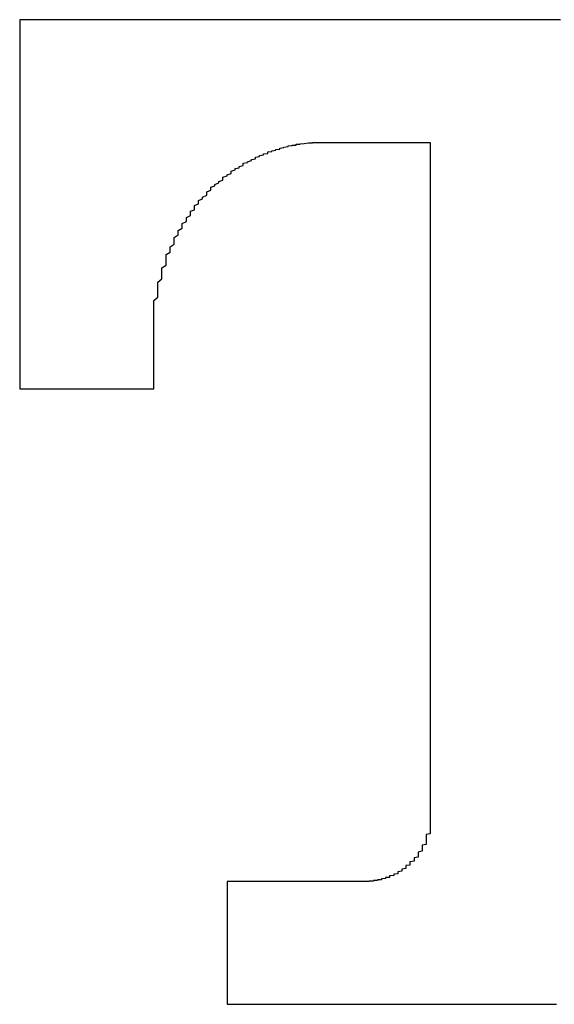
# Model space of a CAD drawing. Extents: x 1822 to 3734, y -562 to 1578.
# Drawn here: x 2548 to 2551, y 759 to 765 of the extents above; entities that cross this region are included whole.
import ezdxf

# ---------------------------------------------------------------- set-up
doc = ezdxf.new("R2010")
doc.units = 0
doc.header["$LTSCALE"] = 10
doc.header["$MEASUREMENT"] = 0
doc.layers.get('0').update_dxf_attribs({"linetype": 'CONTINUOUS'})

msp = doc.modelspace()

# ---------------------------------------------------------------- linework, layer by layer
at = {"color": 7}
for points in [[(2550.9832, 765.2106, 0), (2550.9087, 765.2106, 0), (2550.8343, 765.2106, 0), (2550.7599, 765.2106, 0), (2550.6855, 765.2106, 0), (2550.6111, 765.2106, 0), (2550.5118, 765.2106, 0), (2550.4374, 765.2106, 0), (2550.363, 765.2106, 0), (2550.2886, 765.2106, 0), (2550.2141, 765.2106, 0), (2550.1397, 765.2106, 0), (2550.0653, 765.2106, 0), (2549.9909, 765.2106, 0), (2549.9165, 765.2106, 0), (2549.842, 765.2106, 0), (2549.7676, 765.2106, 0), (2549.718, 765.2106, 0), (2549.6436, 765.2106, 0), (2549.5692, 765.2106, 0), (2549.4947, 765.2106, 0), (2549.4203, 765.2106, 0), (2549.3459, 765.2106, 0), (2549.2963, 765.2106, 0), (2549.2219, 765.2106, 0), (2549.1474, 765.2106, 0), (2549.0978, 765.2106, 0), (2549.0234, 765.2106, 0), (2548.9738, 765.2106, 0), (2548.8994, 765.2106, 0), (2548.8498, 765.2106, 0), (2548.7753, 765.2106, 0), (2548.7257, 765.2106, 0), (2548.6761, 765.2106, 0), (2548.6017, 765.2106, 0), (2548.5521, 765.2106, 0), (2548.5025, 765.2106, 0), (2548.4529, 765.2106, 0), (2548.4032, 765.2106, 0), (2548.3536, 765.2106, 0), (2548.304, 765.2106, 0), (2548.2544, 765.2106, 0), (2548.2048, 765.2106, 0), (2548.1552, 765.2106, 0), (2548.1304, 765.2106, 0), (2548.0808, 765.2106, 0), (2548.0559, 765.2106, 0), (2548.0063, 765.2106, 0), (2547.9815, 765.2106, 0), (2547.9319, 765.2106, 0), (2547.9071, 765.2106, 0), (2547.8823, 765.2106, 0), (2547.8575, 765.2106, 0), (2547.8327, 765.2106, 0), (2547.8079, 765.2106, 0), (2547.7831, 765.2106, 0), (2547.7583, 765.2106, 0), (2547.7583, 765.2106, 0), (2547.7335, 765.2106, 0), (2547.7335, 765.2106, 0), (2547.7086, 765.2106, 0), (2547.7086, 765.2106, 0), (2547.7086, 765.2106, 0), (2547.6838, 765.2106, 0), (2547.6838, 765.2106, 0)], [(2547.6838, 765.2106, 0), (2547.6838, 765.2081, 0), (2547.6838, 765.2081, 0), (2547.6838, 765.2057, 0), (2547.6838, 765.2032, 0), (2547.6838, 765.1982, 0), (2547.6838, 765.1957, 0), (2547.6838, 765.1908, 0), (2547.6838, 765.1833, 0), (2547.6838, 765.1784, 0), (2547.6838, 765.1709, 0), (2547.6838, 765.161, 0), (2547.6838, 765.1536, 0), (2547.6838, 765.1436, 0), (2547.6838, 765.1337, 0), (2547.6838, 765.1238, 0), (2547.6838, 765.1114, 0), (2547.6838, 765.099, 0), (2547.6838, 765.0866, 0), (2547.6838, 765.0742, 0), (2547.6838, 765.0593, 0), (2547.6838, 765.0444, 0), (2547.6838, 765.0295, 0), (2547.6838, 765.0146, 0), (2547.6838, 764.9998, 0), (2547.6838, 764.9824, 0), (2547.6838, 764.965, 0), (2547.6838, 764.9477, 0), (2547.6838, 764.9303, 0), (2547.6838, 764.9104, 0), (2547.6838, 764.8931, 0), (2547.6838, 764.8732, 0), (2547.6838, 764.8534, 0), (2547.6838, 764.8335, 0), (2547.6838, 764.8137, 0), (2547.6838, 764.7914, 0), (2547.6838, 764.769, 0), (2547.6838, 764.7492, 0), (2547.6838, 764.7269, 0), (2547.6838, 764.7046, 0), (2547.6838, 764.6822, 0), (2547.6838, 764.6574, 0), (2547.6838, 764.6351, 0), (2547.6838, 764.6103, 0), (2547.6838, 764.588, 0), (2547.6838, 764.5632, 0), (2547.6838, 764.5383, 0), (2547.6838, 764.5135, 0), (2547.6838, 764.4887, 0), (2547.6838, 764.4639, 0), (2547.6838, 764.4391, 0), (2547.6838, 764.4143, 0), (2547.6838, 764.387, 0), (2547.6838, 764.3622, 0), (2547.6838, 764.3349, 0), (2547.6838, 764.3101, 0), (2547.6838, 764.2828, 0), (2547.6838, 764.258, 0), (2547.6838, 764.2307, 0), (2547.6838, 764.2059, 0), (2547.6838, 764.1786, 0), (2547.6838, 764.1514, 0), (2547.6838, 764.1265, 0), (2547.6838, 764.0993, 0), (2547.6838, 764.072, 0), (2547.6838, 764.0447, 0), (2547.6838, 764.0199, 0), (2547.6838, 763.9926, 0), (2547.6838, 763.9653, 0), (2547.6838, 763.9405, 0), (2547.6838, 763.9132, 0), (2547.6838, 763.8884, 0), (2547.6838, 763.8611, 0), (2547.6838, 763.8363, 0), (2547.6838, 763.809, 0), (2547.6838, 763.7842, 0), (2547.6838, 763.7569, 0), (2547.6838, 763.7321, 0), (2547.6838, 763.7073, 0), (2547.6838, 763.6825, 0), (2547.6838, 763.6577, 0), (2547.6838, 763.6329, 0), (2547.6838, 763.6081, 0), (2547.6838, 763.5833, 0), (2547.6838, 763.561, 0), (2547.6838, 763.5361, 0), (2547.6838, 763.5138, 0), (2547.6838, 763.489, 0), (2547.6838, 763.4667, 0), (2547.6838, 763.4444, 0), (2547.6838, 763.422, 0), (2547.6838, 763.4022, 0), (2547.6838, 763.3799, 0), (2547.6838, 763.3575, 0), (2547.6838, 763.3377, 0), (2547.6838, 763.3178, 0), (2547.6838, 763.298, 0), (2547.6838, 763.2782, 0), (2547.6838, 763.2608, 0), (2547.6838, 763.2409, 0), (2547.6838, 763.2236, 0), (2547.6838, 763.2062, 0), (2547.6838, 763.1888, 0), (2547.6838, 763.1715, 0), (2547.6838, 763.1566, 0), (2547.6838, 763.1417, 0), (2547.6838, 763.1244, 0), (2547.6838, 763.1119, 0), (2547.6838, 763.0971, 0), (2547.6838, 763.0847, 0), (2547.6838, 763.0723, 0), (2547.6838, 763.0599, 0), (2547.6838, 763.0474, 0), (2547.6838, 763.0375, 0), (2547.6838, 763.0276, 0), (2547.6838, 763.0177, 0), (2547.6838, 763.0102, 0), (2547.6838, 763.0003, 0), (2547.6838, 762.9929, 0), (2547.6838, 762.9879, 0), (2547.6838, 762.9805, 0), (2547.6838, 762.9755, 0), (2547.6838, 762.9705, 0), (2547.6838, 762.9681, 0), (2547.6838, 762.9656, 0), (2547.6838, 762.9631, 0), (2547.6838, 762.9631, 0), (2547.6838, 762.9606, 0)], [(2548.5025, 763.2062, 0), (2548.5025, 763.2285, 0), (2548.5025, 763.2509, 0), (2548.5025, 763.2732, 0), (2548.5025, 763.2955, 0), (2548.5025, 763.3178, 0), (2548.5025, 763.3377, 0), (2548.5025, 763.36, 0), (2548.5025, 763.3799, 0), (2548.5025, 763.3997, 0), (2548.5025, 763.422, 0), (2548.5025, 763.4419, 0), (2548.5025, 763.4617, 0), (2548.5025, 763.4816, 0), (2548.5025, 763.4989, 0), (2548.5273, 763.5188, 0), (2548.5273, 763.5386, 0), (2548.5273, 763.556, 0), (2548.5273, 763.5758, 0), (2548.5273, 763.5932, 0), (2548.5273, 763.6106, 0), (2548.5521, 763.6304, 0), (2548.5521, 763.6478, 0), (2548.5521, 763.6651, 0), (2548.5521, 763.6825, 0), (2548.5521, 763.6974, 0), (2548.5769, 763.7148, 0), (2548.5769, 763.7321, 0), (2548.5769, 763.747, 0), (2548.5769, 763.7644, 0), (2548.5769, 763.7793, 0), (2548.6017, 763.7941, 0), (2548.6017, 763.8115, 0), (2548.6017, 763.8264, 0), (2548.6265, 763.8413, 0), (2548.6265, 763.8562, 0), (2548.6265, 763.871, 0), (2548.6265, 763.8834, 0), (2548.6513, 763.8983, 0), (2548.6513, 763.9132, 0), (2548.6513, 763.9256, 0), (2548.6761, 763.9405, 0), (2548.6761, 763.9529, 0), (2548.6761, 763.9678, 0), (2548.7009, 763.9802, 0), (2548.7009, 763.9926, 0), (2548.7009, 764.005, 0), (2548.7257, 764.0174, 0), (2548.7257, 764.0298, 0), (2548.7257, 764.0422, 0), (2548.7505, 764.0521, 0), (2548.7505, 764.0645, 0), (2548.7505, 764.0769, 0), (2548.7753, 764.0869, 0), (2548.7753, 764.0993, 0), (2548.7753, 764.1092, 0), (2548.8002, 764.1191, 0), (2548.8002, 764.129, 0), (2548.825, 764.1414, 0), (2548.825, 764.1514, 0), (2548.825, 764.1613, 0), (2548.8498, 764.1712, 0), (2548.8498, 764.1786, 0), (2548.8498, 764.1886, 0), (2548.8746, 764.1985, 0), (2548.8746, 764.2059, 0), (2548.8994, 764.2159, 0), (2548.8994, 764.2233, 0), (2548.9242, 764.2332, 0), (2548.9242, 764.2407, 0), (2548.9242, 764.2506, 0), (2548.949, 764.258, 0), (2548.949, 764.2655, 0), (2548.9738, 764.2729, 0), (2548.9738, 764.2804, 0), (2548.9738, 764.2878, 0), (2548.9986, 764.2952, 0), (2548.9986, 764.3027, 0), (2549.0234, 764.3076, 0), (2549.0234, 764.3151, 0), (2549.0482, 764.3225, 0), (2549.0482, 764.3275, 0), (2549.0482, 764.3349, 0), (2549.073, 764.3399, 0), (2549.073, 764.3449, 0), (2549.0978, 764.3523, 0), (2549.0978, 764.3573, 0), (2549.1226, 764.3622, 0), (2549.1226, 764.3672, 0), (2549.1226, 764.3721, 0), (2549.1474, 764.3771, 0), (2549.1474, 764.3821, 0), (2549.1723, 764.387, 0), (2549.1723, 764.392, 0), (2549.1971, 764.3945, 0), (2549.1971, 764.3994, 0), (2549.1971, 764.4044, 0), (2549.2219, 764.4069, 0), (2549.2219, 764.4118, 0), (2549.2467, 764.4143, 0), (2549.2467, 764.4193, 0), (2549.2715, 764.4218, 0), (2549.2715, 764.4242, 0), (2549.2715, 764.4267, 0), (2549.2963, 764.4317, 0), (2549.2963, 764.4342, 0), (2549.3211, 764.4366, 0), (2549.3211, 764.4391, 0), (2549.3211, 764.4416, 0), (2549.3459, 764.4441, 0), (2549.3459, 764.4466, 0), (2549.3707, 764.4466, 0), (2549.3707, 764.449, 0), (2549.3707, 764.4515, 0), (2549.3955, 764.4515, 0), (2549.3955, 764.454, 0), (2549.4203, 764.4565, 0), (2549.4203, 764.4565, 0), (2549.4203, 764.4565, 0), (2549.4451, 764.459, 0), (2549.4451, 764.459, 0), (2549.4699, 764.459, 0), (2549.4699, 764.4614, 0), (2549.4699, 764.4614, 0), (2549.4947, 764.4614, 0), (2549.4947, 764.4614, 0), (2549.4947, 764.4614, 0), (2549.5196, 764.4614, 0)], [(2549.5196, 764.4614, 0), (2549.5196, 764.4614, 0), (2549.5196, 764.4614, 0), (2549.5196, 764.4614, 0), (2549.5196, 764.4614, 0), (2549.5196, 764.4614, 0), (2549.5196, 764.4614, 0), (2549.5196, 764.4614, 0), (2549.5196, 764.4614, 0), (2549.5196, 764.4614, 0), (2549.5196, 764.4614, 0), (2549.5196, 764.4614, 0), (2549.5196, 764.4614, 0), (2549.5196, 764.4614, 0), (2549.5444, 764.4614, 0), (2549.5444, 764.4614, 0), (2549.5444, 764.4614, 0), (2549.5444, 764.4614, 0), (2549.5444, 764.4614, 0), (2549.5444, 764.4614, 0), (2549.5444, 764.4614, 0), (2549.5692, 764.4614, 0), (2549.5692, 764.4614, 0), (2549.5692, 764.4614, 0), (2549.5692, 764.4614, 0), (2549.5692, 764.4614, 0), (2549.594, 764.4614, 0), (2549.594, 764.4614, 0), (2549.594, 764.4614, 0), (2549.594, 764.4614, 0), (2549.6188, 764.4614, 0), (2549.6188, 764.4614, 0), (2549.6188, 764.4614, 0), (2549.6188, 764.4614, 0), (2549.6188, 764.4614, 0), (2549.6436, 764.4614, 0), (2549.6436, 764.4614, 0), (2549.6436, 764.4614, 0), (2549.6684, 764.4614, 0), (2549.6684, 764.4614, 0), (2549.6684, 764.4614, 0), (2549.6684, 764.4614, 0), (2549.6932, 764.4614, 0), (2549.6932, 764.4614, 0), (2549.6932, 764.4614, 0), (2549.718, 764.4614, 0), (2549.718, 764.4614, 0), (2549.718, 764.4614, 0), (2549.718, 764.4614, 0), (2549.7428, 764.4614, 0), (2549.7428, 764.4614, 0), (2549.7428, 764.4614, 0), (2549.7676, 764.4614, 0), (2549.7676, 764.4614, 0), (2549.7676, 764.4614, 0), (2549.7924, 764.4614, 0), (2549.7924, 764.4614, 0), (2549.7924, 764.4614, 0), (2549.8172, 764.4614, 0), (2549.8172, 764.4614, 0), (2549.8172, 764.4614, 0), (2549.842, 764.4614, 0), (2549.842, 764.4614, 0), (2549.842, 764.4614, 0), (2549.8669, 764.4614, 0), (2549.8669, 764.4614, 0), (2549.8669, 764.4614, 0), (2549.8917, 764.4614, 0), (2549.8917, 764.4614, 0), (2549.8917, 764.4614, 0), (2549.8917, 764.4614, 0), (2549.9165, 764.4614, 0), (2549.9165, 764.4614, 0), (2549.9165, 764.4614, 0), (2549.9413, 764.4614, 0), (2549.9413, 764.4614, 0), (2549.9413, 764.4614, 0), (2549.9661, 764.4614, 0), (2549.9661, 764.4614, 0), (2549.9661, 764.4614, 0), (2549.9909, 764.4614, 0), (2549.9909, 764.4614, 0), (2549.9909, 764.4614, 0), (2550.0157, 764.4614, 0), (2550.0157, 764.4614, 0), (2550.0157, 764.4614, 0), (2550.0157, 764.4614, 0), (2550.0405, 764.4614, 0), (2550.0405, 764.4614, 0), (2550.0405, 764.4614, 0), (2550.0405, 764.4614, 0), (2550.0653, 764.4614, 0), (2550.0653, 764.4614, 0), (2550.0653, 764.4614, 0), (2550.0901, 764.4614, 0), (2550.0901, 764.4614, 0), (2550.0901, 764.4614, 0), (2550.0901, 764.4614, 0), (2550.0901, 764.4614, 0), (2550.1149, 764.4614, 0), (2550.1149, 764.4614, 0), (2550.1149, 764.4614, 0), (2550.1149, 764.4614, 0), (2550.1397, 764.4614, 0), (2550.1397, 764.4614, 0), (2550.1397, 764.4614, 0), (2550.1397, 764.4614, 0), (2550.1397, 764.4614, 0), (2550.1397, 764.4614, 0), (2550.1645, 764.4614, 0), (2550.1645, 764.4614, 0), (2550.1645, 764.4614, 0), (2550.1645, 764.4614, 0), (2550.1645, 764.4614, 0), (2550.1645, 764.4614, 0), (2550.1645, 764.4614, 0), (2550.1893, 764.4614, 0), (2550.1893, 764.4614, 0), (2550.1893, 764.4614, 0), (2550.1893, 764.4614, 0), (2550.1893, 764.4614, 0), (2550.1893, 764.4614, 0), (2550.1893, 764.4614, 0), (2550.1893, 764.4614, 0), (2550.1893, 764.4614, 0), (2550.1893, 764.4614, 0), (2550.1893, 764.4614, 0), (2550.1893, 764.4614, 0)], [(2550.1893, 764.4614, 0), (2550.1893, 764.4614, 0), (2550.1893, 764.459, 0), (2550.1893, 764.4565, 0), (2550.1893, 764.449, 0), (2550.1893, 764.4441, 0), (2550.1893, 764.4366, 0), (2550.1893, 764.4267, 0), (2550.1893, 764.4143, 0), (2550.1893, 764.4044, 0), (2550.1893, 764.3895, 0), (2550.1893, 764.3746, 0), (2550.1893, 764.3597, 0), (2550.1893, 764.3424, 0), (2550.1893, 764.3225, 0), (2550.1893, 764.3052, 0), (2550.1893, 764.2828, 0), (2550.1893, 764.2605, 0), (2550.1893, 764.2382, 0), (2550.1893, 764.2134, 0), (2550.1893, 764.1886, 0), (2550.1893, 764.1638, 0), (2550.1893, 764.1365, 0), (2550.1893, 764.1067, 0), (2550.1893, 764.0769, 0), (2550.1893, 764.0472, 0), (2550.1893, 764.0174, 0), (2550.1893, 763.9852, 0), (2550.1893, 763.9529, 0), (2550.1893, 763.9182, 0), (2550.1893, 763.8834, 0), (2550.1893, 763.8487, 0), (2550.1893, 763.8115, 0), (2550.1893, 763.7743, 0), (2550.1893, 763.7371, 0), (2550.1893, 763.6999, 0), (2550.1893, 763.6602, 0), (2550.1893, 763.6205, 0), (2550.1893, 763.5808, 0), (2550.1893, 763.5386, 0), (2550.1893, 763.4965, 0), (2550.1893, 763.4543, 0), (2550.1893, 763.4121, 0), (2550.1893, 763.3699, 0), (2550.1893, 763.3253, 0), (2550.1893, 763.2806, 0), (2550.1893, 763.236, 0), (2550.1893, 763.1913, 0), (2550.1893, 763.1467, 0), (2550.1893, 763.0995, 0), (2550.1893, 763.0549, 0), (2550.1893, 763.0078, 0), (2550.1893, 762.9606, 0), (2550.1893, 762.9135, 0), (2550.1893, 762.8664, 0), (2550.1893, 762.8192, 0), (2550.1893, 762.7721, 0), (2550.1893, 762.725, 0), (2550.1893, 762.6753, 0), (2550.1893, 762.6282, 0), (2550.1893, 762.5786, 0), (2550.1893, 762.5315, 0), (2550.1893, 762.4819, 0), (2550.1893, 762.4347, 0), (2550.1893, 762.3851, 0), (2550.1893, 762.338, 0), (2550.1893, 762.2884, 0), (2550.1893, 762.2412, 0), (2550.1893, 762.1916, 0), (2550.1893, 762.1445, 0), (2550.1893, 762.0949, 0), (2550.1893, 762.0477, 0), (2550.1893, 762.0006, 0), (2550.1893, 761.9535, 0), (2550.1893, 761.9063, 0), (2550.1893, 761.8592, 0), (2550.1893, 761.8121, 0), (2550.1893, 761.7649, 0), (2550.1893, 761.7203, 0), (2550.1893, 761.6731, 0), (2550.1893, 761.6285, 0), (2550.1893, 761.5838, 0), (2550.1893, 761.5392, 0), (2550.1893, 761.4945, 0), (2550.1893, 761.4499, 0), (2550.1893, 761.4077, 0), (2550.1893, 761.3655, 0), (2550.1893, 761.3234, 0), (2550.1893, 761.2812, 0), (2550.1893, 761.2415, 0), (2550.1893, 761.1993, 0), (2550.1893, 761.1596, 0), (2550.1893, 761.1224, 0), (2550.1893, 761.0827, 0), (2550.1893, 761.0455, 0), (2550.1893, 761.0083, 0), (2550.1893, 760.9711, 0), (2550.1893, 760.9364, 0), (2550.1893, 760.9017, 0), (2550.1893, 760.8694, 0), (2550.1893, 760.8347, 0), (2550.1893, 760.8024, 0), (2550.1893, 760.7727, 0), (2550.1893, 760.7429, 0), (2550.1893, 760.7131, 0), (2550.1893, 760.6858, 0), (2550.1893, 760.6585, 0), (2550.1893, 760.6313, 0), (2550.1893, 760.6064, 0), (2550.1893, 760.5816, 0), (2550.1893, 760.5593, 0), (2550.1893, 760.537, 0), (2550.1893, 760.5171, 0), (2550.1893, 760.4973, 0), (2550.1893, 760.4775, 0), (2550.1893, 760.4601, 0), (2550.1893, 760.4452, 0), (2550.1893, 760.4303, 0), (2550.1893, 760.4179, 0), (2550.1893, 760.4055, 0), (2550.1893, 760.3931, 0), (2550.1893, 760.3857, 0), (2550.1893, 760.3757, 0), (2550.1893, 760.3708, 0), (2550.1893, 760.3658, 0), (2550.1893, 760.3609, 0), (2550.1893, 760.3584, 0), (2550.1893, 760.3584, 0)], [(2548.5025, 762.9606, 0), (2548.5025, 762.9606, 0), (2548.5025, 762.9606, 0), (2548.5025, 762.9631, 0), (2548.5025, 762.9631, 0), (2548.5025, 762.9631, 0), (2548.5025, 762.9631, 0), (2548.5025, 762.9631, 0), (2548.5025, 762.9631, 0), (2548.5025, 762.9656, 0), (2548.5025, 762.9656, 0), (2548.5025, 762.9656, 0), (2548.5025, 762.9681, 0), (2548.5025, 762.9681, 0), (2548.5025, 762.9705, 0), (2548.5025, 762.9705, 0), (2548.5025, 762.973, 0), (2548.5025, 762.973, 0), (2548.5025, 762.9755, 0), (2548.5025, 762.9755, 0), (2548.5025, 762.978, 0), (2548.5025, 762.9805, 0), (2548.5025, 762.9805, 0), (2548.5025, 762.983, 0), (2548.5025, 762.9854, 0), (2548.5025, 762.9854, 0), (2548.5025, 762.9879, 0), (2548.5025, 762.9904, 0), (2548.5025, 762.9929, 0), (2548.5025, 762.9929, 0), (2548.5025, 762.9954, 0), (2548.5025, 762.9978, 0), (2548.5025, 763.0003, 0), (2548.5025, 763.0028, 0), (2548.5025, 763.0053, 0), (2548.5025, 763.0078, 0), (2548.5025, 763.0102, 0), (2548.5025, 763.0127, 0), (2548.5025, 763.0152, 0), (2548.5025, 763.0177, 0), (2548.5025, 763.0202, 0), (2548.5025, 763.0226, 0), (2548.5025, 763.0251, 0), (2548.5025, 763.0276, 0), (2548.5025, 763.0301, 0), (2548.5025, 763.0326, 0), (2548.5025, 763.035, 0), (2548.5025, 763.0375, 0), (2548.5025, 763.04, 0), (2548.5025, 763.0425, 0), (2548.5025, 763.045, 0), (2548.5025, 763.0474, 0), (2548.5025, 763.0524, 0), (2548.5025, 763.0549, 0), (2548.5025, 763.0574, 0), (2548.5025, 763.0599, 0), (2548.5025, 763.0623, 0), (2548.5025, 763.0648, 0), (2548.5025, 763.0673, 0), (2548.5025, 763.0723, 0), (2548.5025, 763.0747, 0), (2548.5025, 763.0772, 0), (2548.5025, 763.0797, 0), (2548.5025, 763.0822, 0), (2548.5025, 763.0847, 0), (2548.5025, 763.0896, 0), (2548.5025, 763.0921, 0), (2548.5025, 763.0946, 0), (2548.5025, 763.0971, 0), (2548.5025, 763.0995, 0), (2548.5025, 763.102, 0), (2548.5025, 763.107, 0), (2548.5025, 763.1095, 0), (2548.5025, 763.1119, 0), (2548.5025, 763.1144, 0), (2548.5025, 763.1169, 0), (2548.5025, 763.1194, 0), (2548.5025, 763.1219, 0), (2548.5025, 763.1268, 0), (2548.5025, 763.1293, 0), (2548.5025, 763.1318, 0), (2548.5025, 763.1343, 0), (2548.5025, 763.1368, 0), (2548.5025, 763.1392, 0), (2548.5025, 763.1417, 0), (2548.5025, 763.1442, 0), (2548.5025, 763.1467, 0), (2548.5025, 763.1492, 0), (2548.5025, 763.1516, 0), (2548.5025, 763.1541, 0), (2548.5025, 763.1566, 0), (2548.5025, 763.1591, 0), (2548.5025, 763.1616, 0), (2548.5025, 763.164, 0), (2548.5025, 763.1665, 0), (2548.5025, 763.169, 0), (2548.5025, 763.1715, 0), (2548.5025, 763.1715, 0), (2548.5025, 763.174, 0), (2548.5025, 763.1764, 0), (2548.5025, 763.1789, 0), (2548.5025, 763.1814, 0), (2548.5025, 763.1814, 0), (2548.5025, 763.1839, 0), (2548.5025, 763.1864, 0), (2548.5025, 763.1888, 0), (2548.5025, 763.1888, 0), (2548.5025, 763.1913, 0), (2548.5025, 763.1913, 0), (2548.5025, 763.1938, 0), (2548.5025, 763.1963, 0), (2548.5025, 763.1963, 0), (2548.5025, 763.1988, 0), (2548.5025, 763.1988, 0), (2548.5025, 763.2013, 0), (2548.5025, 763.2013, 0), (2548.5025, 763.2013, 0), (2548.5025, 763.2037, 0), (2548.5025, 763.2037, 0), (2548.5025, 763.2037, 0), (2548.5025, 763.2062, 0), (2548.5025, 763.2062, 0), (2548.5025, 763.2062, 0), (2548.5025, 763.2062, 0), (2548.5025, 763.2062, 0), (2548.5025, 763.2062, 0), (2548.5025, 763.2062, 0), (2548.5025, 763.2062, 0)], [(2547.6838, 762.9606, 0), (2547.6838, 762.9606, 0), (2547.6838, 762.9606, 0), (2547.6838, 762.9606, 0), (2547.6838, 762.9606, 0), (2547.6838, 762.9606, 0), (2547.7086, 762.9606, 0), (2547.7086, 762.9606, 0), (2547.7086, 762.9606, 0), (2547.7086, 762.9606, 0), (2547.7086, 762.9606, 0), (2547.7086, 762.9606, 0), (2547.7086, 762.9606, 0), (2547.7086, 762.9606, 0), (2547.7086, 762.9606, 0), (2547.7335, 762.9606, 0), (2547.7335, 762.9606, 0), (2547.7335, 762.9606, 0), (2547.7335, 762.9606, 0), (2547.7335, 762.9606, 0), (2547.7335, 762.9606, 0), (2547.7583, 762.9606, 0), (2547.7583, 762.9606, 0), (2547.7583, 762.9606, 0), (2547.7583, 762.9606, 0), (2547.7831, 762.9606, 0), (2547.7831, 762.9606, 0), (2547.7831, 762.9606, 0), (2547.7831, 762.9606, 0), (2547.8079, 762.9606, 0), (2547.8079, 762.9606, 0), (2547.8079, 762.9606, 0), (2547.8079, 762.9606, 0), (2547.8327, 762.9606, 0), (2547.8327, 762.9606, 0), (2547.8327, 762.9606, 0), (2547.8575, 762.9606, 0), (2547.8575, 762.9606, 0), (2547.8575, 762.9606, 0), (2547.8823, 762.9606, 0), (2547.8823, 762.9606, 0), (2547.8823, 762.9606, 0), (2547.9071, 762.9606, 0), (2547.9071, 762.9606, 0), (2547.9071, 762.9606, 0), (2547.9319, 762.9606, 0), (2547.9319, 762.9606, 0), (2547.9319, 762.9606, 0), (2547.9567, 762.9606, 0), (2547.9567, 762.9606, 0), (2547.9567, 762.9606, 0), (2547.9815, 762.9606, 0), (2547.9815, 762.9606, 0), (2547.9815, 762.9606, 0), (2548.0063, 762.9606, 0), (2548.0063, 762.9606, 0), (2548.0311, 762.9606, 0), (2548.0311, 762.9606, 0), (2548.0311, 762.9606, 0), (2548.0559, 762.9606, 0), (2548.0559, 762.9606, 0), (2548.0559, 762.9606, 0), (2548.0808, 762.9606, 0), (2548.0808, 762.9606, 0), (2548.1056, 762.9606, 0), (2548.1056, 762.9606, 0), (2548.1056, 762.9606, 0), (2548.1304, 762.9606, 0), (2548.1304, 762.9606, 0), (2548.1552, 762.9606, 0), (2548.1552, 762.9606, 0), (2548.1552, 762.9606, 0), (2548.18, 762.9606, 0), (2548.18, 762.9606, 0), (2548.18, 762.9606, 0), (2548.2048, 762.9606, 0), (2548.2048, 762.9606, 0), (2548.2048, 762.9606, 0), (2548.2296, 762.9606, 0), (2548.2296, 762.9606, 0), (2548.2544, 762.9606, 0), (2548.2544, 762.9606, 0), (2548.2544, 762.9606, 0), (2548.2792, 762.9606, 0), (2548.2792, 762.9606, 0), (2548.2792, 762.9606, 0), (2548.304, 762.9606, 0), (2548.304, 762.9606, 0), (2548.304, 762.9606, 0), (2548.3288, 762.9606, 0), (2548.3288, 762.9606, 0), (2548.3288, 762.9606, 0), (2548.3536, 762.9606, 0), (2548.3536, 762.9606, 0), (2548.3536, 762.9606, 0), (2548.3536, 762.9606, 0), (2548.3784, 762.9606, 0), (2548.3784, 762.9606, 0), (2548.3784, 762.9606, 0), (2548.4032, 762.9606, 0), (2548.4032, 762.9606, 0), (2548.4032, 762.9606, 0), (2548.4032, 762.9606, 0), (2548.4032, 762.9606, 0), (2548.428, 762.9606, 0), (2548.428, 762.9606, 0), (2548.428, 762.9606, 0), (2548.428, 762.9606, 0), (2548.4529, 762.9606, 0), (2548.4529, 762.9606, 0), (2548.4529, 762.9606, 0), (2548.4529, 762.9606, 0), (2548.4529, 762.9606, 0), (2548.4529, 762.9606, 0), (2548.4777, 762.9606, 0), (2548.4777, 762.9606, 0), (2548.4777, 762.9606, 0), (2548.4777, 762.9606, 0), (2548.4777, 762.9606, 0), (2548.4777, 762.9606, 0), (2548.4777, 762.9606, 0), (2548.4777, 762.9606, 0), (2548.4777, 762.9606, 0), (2548.4777, 762.9606, 0), (2548.4777, 762.9606, 0), (2548.4777, 762.9606, 0), (2548.4777, 762.9606, 0), (2548.5025, 762.9606, 0)], [(2550.1893, 760.3584, 0), (2550.1893, 760.3534, 0), (2550.1893, 760.3485, 0), (2550.1893, 760.3435, 0), (2550.1893, 760.3361, 0), (2550.1893, 760.3311, 0), (2550.1893, 760.3261, 0), (2550.1893, 760.3212, 0), (2550.1893, 760.3162, 0), (2550.1893, 760.3112, 0), (2550.1893, 760.3063, 0), (2550.1893, 760.3013, 0), (2550.1893, 760.2964, 0), (2550.1893, 760.2914, 0), (2550.1893, 760.2864, 0), (2550.1893, 760.2815, 0), (2550.1893, 760.2765, 0), (2550.1893, 760.2716, 0), (2550.1893, 760.2666, 0), (2550.1893, 760.2616, 0), (2550.1893, 760.2567, 0), (2550.1893, 760.2517, 0), (2550.1893, 760.2467, 0), (2550.1645, 760.2418, 0), (2550.1645, 760.2368, 0), (2550.1645, 760.2343, 0), (2550.1645, 760.2294, 0), (2550.1645, 760.2244, 0), (2550.1645, 760.2195, 0), (2550.1645, 760.2145, 0), (2550.1645, 760.2095, 0), (2550.1645, 760.2046, 0), (2550.1645, 760.1996, 0), (2550.1645, 760.1971, 0), (2550.1645, 760.1922, 0), (2550.1645, 760.1872, 0), (2550.1645, 760.1823, 0), (2550.1397, 760.1773, 0), (2550.1397, 760.1748, 0), (2550.1397, 760.1698, 0), (2550.1397, 760.1649, 0), (2550.1397, 760.1624, 0), (2550.1397, 760.1574, 0), (2550.1397, 760.1525, 0), (2550.1397, 760.1475, 0), (2550.1397, 760.145, 0), (2550.1397, 760.1401, 0), (2550.1149, 760.1351, 0), (2550.1149, 760.1326, 0), (2550.1149, 760.1277, 0), (2550.1149, 760.1252, 0), (2550.1149, 760.1202, 0), (2550.1149, 760.1178, 0), (2550.1149, 760.1128, 0), (2550.1149, 760.1078, 0), (2550.1149, 760.1054, 0), (2550.0901, 760.1004, 0), (2550.0901, 760.0979, 0), (2550.0901, 760.0929, 0), (2550.0901, 760.0905, 0), (2550.0901, 760.0855, 0), (2550.0901, 760.083, 0), (2550.0901, 760.0805, 0), (2550.0653, 760.0756, 0), (2550.0653, 760.0731, 0), (2550.0653, 760.0706, 0), (2550.0653, 760.0657, 0), (2550.0653, 760.0632, 0), (2550.0653, 760.0607, 0), (2550.0653, 760.0557, 0), (2550.0405, 760.0533, 0), (2550.0405, 760.0508, 0), (2550.0405, 760.0458, 0), (2550.0405, 760.0433, 0), (2550.0405, 760.0409, 0), (2550.0405, 760.0384, 0), (2550.0405, 760.0359, 0), (2550.0157, 760.0309, 0), (2550.0157, 760.0284, 0), (2550.0157, 760.026, 0), (2550.0157, 760.0235, 0), (2550.0157, 760.021, 0), (2550.0157, 760.0185, 0), (2549.9909, 760.016, 0), (2549.9909, 760.0136, 0), (2549.9909, 760.0111, 0), (2549.9909, 760.0086, 0), (2549.9909, 760.0061, 0), (2549.9909, 760.0036, 0), (2549.9661, 760.0012, 0), (2549.9661, 759.9987, 0), (2549.9661, 759.9962, 0), (2549.9661, 759.9962, 0), (2549.9661, 759.9937, 0), (2549.9413, 759.9912, 0), (2549.9413, 759.9888, 0), (2549.9413, 759.9863, 0), (2549.9413, 759.9863, 0), (2549.9413, 759.9838, 0), (2549.9413, 759.9813, 0), (2549.9165, 759.9813, 0), (2549.9165, 759.9788, 0), (2549.9165, 759.9764, 0), (2549.9165, 759.9764, 0), (2549.9165, 759.9739, 0), (2549.8917, 759.9714, 0), (2549.8917, 759.9714, 0), (2549.8917, 759.9689, 0), (2549.8917, 759.9689, 0), (2549.8917, 759.9664, 0), (2549.8669, 759.9664, 0), (2549.8669, 759.9664, 0), (2549.8669, 759.964, 0), (2549.8669, 759.964, 0), (2549.8669, 759.9615, 0), (2549.842, 759.9615, 0), (2549.842, 759.9615, 0), (2549.842, 759.9615, 0), (2549.842, 759.959, 0), (2549.842, 759.959, 0), (2549.8172, 759.959, 0), (2549.8172, 759.959, 0), (2549.8172, 759.959, 0), (2549.8172, 759.9565, 0), (2549.8172, 759.9565, 0), (2549.7924, 759.9565, 0), (2549.7924, 759.9565, 0), (2549.7924, 759.9565, 0)], [(2549.7924, 759.9565, 0), (2549.7924, 759.9565, 0), (2549.7924, 759.9565, 0), (2549.7924, 759.9565, 0), (2549.7924, 759.9565, 0), (2549.7924, 759.9565, 0), (2549.7924, 759.9565, 0), (2549.7924, 759.9565, 0), (2549.7924, 759.9565, 0), (2549.7924, 759.9565, 0), (2549.7676, 759.9565, 0), (2549.7676, 759.9565, 0), (2549.7676, 759.9565, 0), (2549.7676, 759.9565, 0), (2549.7676, 759.9565, 0), (2549.7676, 759.9565, 0), (2549.7676, 759.9565, 0), (2549.7428, 759.9565, 0), (2549.7428, 759.9565, 0), (2549.7428, 759.9565, 0), (2549.7428, 759.9565, 0), (2549.7428, 759.9565, 0), (2549.718, 759.9565, 0), (2549.718, 759.9565, 0), (2549.718, 759.9565, 0), (2549.718, 759.9565, 0), (2549.6932, 759.9565, 0), (2549.6932, 759.9565, 0), (2549.6932, 759.9565, 0), (2549.6684, 759.9565, 0), (2549.6684, 759.9565, 0), (2549.6684, 759.9565, 0), (2549.6684, 759.9565, 0), (2549.6436, 759.9565, 0), (2549.6436, 759.9565, 0), (2549.6436, 759.9565, 0), (2549.6188, 759.9565, 0), (2549.6188, 759.9565, 0), (2549.6188, 759.9565, 0), (2549.594, 759.9565, 0), (2549.594, 759.9565, 0), (2549.594, 759.9565, 0), (2549.5692, 759.9565, 0), (2549.5692, 759.9565, 0), (2549.5692, 759.9565, 0), (2549.5444, 759.9565, 0), (2549.5444, 759.9565, 0), (2549.5196, 759.9565, 0), (2549.5196, 759.9565, 0), (2549.5196, 759.9565, 0), (2549.4947, 759.9565, 0), (2549.4947, 759.9565, 0), (2549.4699, 759.9565, 0), (2549.4699, 759.9565, 0), (2549.4699, 759.9565, 0), (2549.4451, 759.9565, 0), (2549.4451, 759.9565, 0), (2549.4203, 759.9565, 0), (2549.4203, 759.9565, 0), (2549.4203, 759.9565, 0), (2549.3955, 759.9565, 0), (2549.3955, 759.9565, 0), (2549.3707, 759.9565, 0), (2549.3707, 759.9565, 0), (2549.3707, 759.9565, 0), (2549.3459, 759.9565, 0), (2549.3459, 759.9565, 0), (2549.3211, 759.9565, 0), (2549.3211, 759.9565, 0), (2549.3211, 759.9565, 0), (2549.2963, 759.9565, 0), (2549.2963, 759.9565, 0), (2549.2715, 759.9565, 0), (2549.2715, 759.9565, 0), (2549.2715, 759.9565, 0), (2549.2467, 759.9565, 0), (2549.2467, 759.9565, 0), (2549.2219, 759.9565, 0), (2549.2219, 759.9565, 0), (2549.2219, 759.9565, 0), (2549.1971, 759.9565, 0), (2549.1971, 759.9565, 0), (2549.1971, 759.9565, 0), (2549.1723, 759.9565, 0), (2549.1723, 759.9565, 0), (2549.1474, 759.9565, 0), (2549.1474, 759.9565, 0), (2549.1474, 759.9565, 0), (2549.1226, 759.9565, 0), (2549.1226, 759.9565, 0), (2549.1226, 759.9565, 0), (2549.0978, 759.9565, 0), (2549.0978, 759.9565, 0), (2549.0978, 759.9565, 0), (2549.073, 759.9565, 0), (2549.073, 759.9565, 0), (2549.073, 759.9565, 0), (2549.073, 759.9565, 0), (2549.0482, 759.9565, 0), (2549.0482, 759.9565, 0), (2549.0482, 759.9565, 0), (2549.0234, 759.9565, 0), (2549.0234, 759.9565, 0), (2549.0234, 759.9565, 0), (2549.0234, 759.9565, 0), (2548.9986, 759.9565, 0), (2548.9986, 759.9565, 0), (2548.9986, 759.9565, 0), (2548.9986, 759.9565, 0), (2548.9986, 759.9565, 0), (2548.9738, 759.9565, 0), (2548.9738, 759.9565, 0), (2548.9738, 759.9565, 0), (2548.9738, 759.9565, 0), (2548.9738, 759.9565, 0), (2548.9738, 759.9565, 0), (2548.949, 759.9565, 0), (2548.949, 759.9565, 0), (2548.949, 759.9565, 0), (2548.949, 759.9565, 0), (2548.949, 759.9565, 0), (2548.949, 759.9565, 0), (2548.949, 759.9565, 0), (2548.949, 759.9565, 0), (2548.949, 759.9565, 0), (2548.949, 759.9565, 0), (2548.949, 759.9565, 0), (2548.949, 759.9565, 0)], [(2548.949, 759.9565, 0), (2548.949, 759.9565, 0), (2548.949, 759.9565, 0), (2548.949, 759.9565, 0), (2548.949, 759.954, 0), (2548.949, 759.954, 0), (2548.949, 759.9515, 0), (2548.949, 759.9515, 0), (2548.949, 759.9491, 0), (2548.949, 759.9466, 0), (2548.949, 759.9441, 0), (2548.949, 759.9416, 0), (2548.949, 759.9391, 0), (2548.949, 759.9342, 0), (2548.949, 759.9317, 0), (2548.949, 759.9292, 0), (2548.949, 759.9243, 0), (2548.949, 759.9193, 0), (2548.949, 759.9168, 0), (2548.949, 759.9119, 0), (2548.949, 759.9069, 0), (2548.949, 759.9019, 0), (2548.949, 759.897, 0), (2548.949, 759.892, 0), (2548.949, 759.887, 0), (2548.949, 759.8821, 0), (2548.949, 759.8746, 0), (2548.949, 759.8697, 0), (2548.949, 759.8647, 0), (2548.949, 759.8573, 0), (2548.949, 759.8523, 0), (2548.949, 759.8449, 0), (2548.949, 759.8374, 0), (2548.949, 759.8325, 0), (2548.949, 759.825, 0), (2548.949, 759.8176, 0), (2548.949, 759.8101, 0), (2548.949, 759.8027, 0), (2548.949, 759.7953, 0), (2548.949, 759.7878, 0), (2548.949, 759.7804, 0), (2548.949, 759.7729, 0), (2548.949, 759.7655, 0), (2548.949, 759.7581, 0), (2548.949, 759.7506, 0), (2548.949, 759.7407, 0), (2548.949, 759.7332, 0), (2548.949, 759.7258, 0), (2548.949, 759.7159, 0), (2548.949, 759.7084, 0), (2548.949, 759.701, 0), (2548.949, 759.6911, 0), (2548.949, 759.6836, 0), (2548.949, 759.6737, 0), (2548.949, 759.6663, 0), (2548.949, 759.6563, 0), (2548.949, 759.6489, 0), (2548.949, 759.639, 0), (2548.949, 759.6315, 0), (2548.949, 759.6216, 0), (2548.949, 759.6142, 0), (2548.949, 759.6043, 0), (2548.949, 759.5968, 0), (2548.949, 759.5869, 0), (2548.949, 759.577, 0), (2548.949, 759.5695, 0), (2548.949, 759.5596, 0), (2548.949, 759.5522, 0), (2548.949, 759.5422, 0), (2548.949, 759.5348, 0), (2548.949, 759.5249, 0), (2548.949, 759.5174, 0), (2548.949, 759.5075, 0), (2548.949, 759.5001, 0), (2548.949, 759.4901, 0), (2548.949, 759.4827, 0), (2548.949, 759.4728, 0), (2548.949, 759.4653, 0), (2548.949, 759.4554, 0), (2548.949, 759.448, 0), (2548.949, 759.4405, 0), (2548.949, 759.4306, 0), (2548.949, 759.4232, 0), (2548.949, 759.4157, 0), (2548.949, 759.4083, 0), (2548.949, 759.4008, 0), (2548.949, 759.3909, 0), (2548.949, 759.3835, 0), (2548.949, 759.376, 0), (2548.949, 759.3686, 0), (2548.949, 759.3611, 0), (2548.949, 759.3537, 0), (2548.949, 759.3463, 0), (2548.949, 759.3413, 0), (2548.949, 759.3339, 0), (2548.949, 759.3264, 0), (2548.949, 759.319, 0), (2548.949, 759.314, 0), (2548.949, 759.3066, 0), (2548.949, 759.3016, 0), (2548.949, 759.2942, 0), (2548.949, 759.2892, 0), (2548.949, 759.2842, 0), (2548.949, 759.2793, 0), (2548.949, 759.2718, 0), (2548.949, 759.2669, 0), (2548.949, 759.2619, 0), (2548.949, 759.257, 0), (2548.949, 759.2545, 0), (2548.949, 759.2495, 0), (2548.949, 759.2446, 0), (2548.949, 759.2396, 0), (2548.949, 759.2371, 0), (2548.949, 759.2321, 0), (2548.949, 759.2297, 0), (2548.949, 759.2272, 0), (2548.949, 759.2247, 0), (2548.949, 759.2222, 0), (2548.949, 759.2197, 0), (2548.949, 759.2173, 0), (2548.949, 759.2148, 0), (2548.949, 759.2123, 0), (2548.949, 759.2123, 0), (2548.949, 759.2098, 0), (2548.949, 759.2098, 0), (2548.949, 759.2073, 0), (2548.949, 759.2073, 0), (2548.949, 759.2073, 0)], [(2548.949, 759.2073, 0), (2548.949, 759.2073, 0), (2548.949, 759.2073, 0), (2548.949, 759.2073, 0), (2548.949, 759.2073, 0), (2548.949, 759.2073, 0), (2548.9738, 759.2073, 0), (2548.9738, 759.2073, 0), (2548.9986, 759.2073, 0), (2548.9986, 759.2073, 0), (2549.0234, 759.2073, 0), (2549.0234, 759.2073, 0), (2549.0482, 759.2073, 0), (2549.0482, 759.2073, 0), (2549.073, 759.2073, 0), (2549.0978, 759.2073, 0), (2549.1226, 759.2073, 0), (2549.1474, 759.2073, 0), (2549.1723, 759.2073, 0), (2549.1723, 759.2073, 0), (2549.1971, 759.2073, 0), (2549.2467, 759.2073, 0), (2549.2715, 759.2073, 0), (2549.2963, 759.2073, 0), (2549.3211, 759.2073, 0), (2549.3459, 759.2073, 0), (2549.3707, 759.2073, 0), (2549.4203, 759.2073, 0), (2549.4451, 759.2073, 0), (2549.4699, 759.2073, 0), (2549.4947, 759.2073, 0), (2549.5444, 759.2073, 0), (2549.5692, 759.2073, 0), (2549.6188, 759.2073, 0), (2549.6436, 759.2073, 0), (2549.6932, 759.2073, 0), (2549.718, 759.2073, 0), (2549.7676, 759.2073, 0), (2549.7924, 759.2073, 0), (2549.842, 759.2073, 0), (2549.8917, 759.2073, 0), (2549.9165, 759.2073, 0), (2549.9661, 759.2073, 0), (2550.0157, 759.2073, 0), (2550.0405, 759.2073, 0), (2550.0901, 759.2073, 0), (2550.1397, 759.2073, 0), (2550.1893, 759.2073, 0), (2550.2141, 759.2073, 0), (2550.2638, 759.2073, 0), (2550.3134, 759.2073, 0), (2550.363, 759.2073, 0), (2550.4126, 759.2073, 0), (2550.4622, 759.2073, 0), (2550.487, 759.2073, 0), (2550.5366, 759.2073, 0), (2550.5863, 759.2073, 0), (2550.6359, 759.2073, 0), (2550.6855, 759.2073, 0), (2550.7351, 759.2073, 0), (2550.7847, 759.2073, 0), (2550.8343, 759.2073, 0), (2550.8839, 759.2073, 0), (2550.9087, 759.2073, 0), (2550.9584, 759.2073, 0)]]:
    msp.add_polyline3d(points, dxfattribs=at)

doc.saveas('drawing.dxf')
